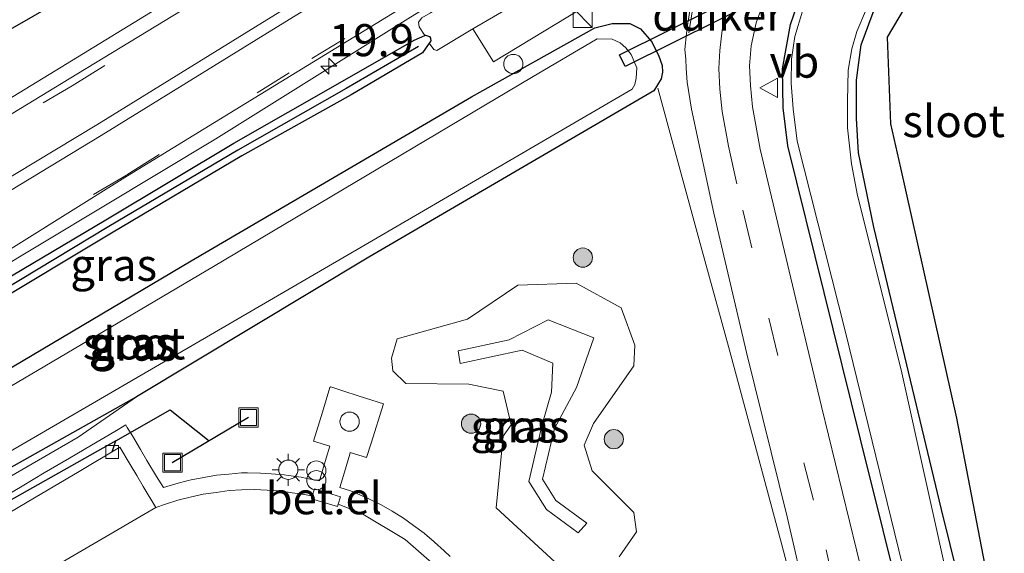
# Model space of a CAD drawing. Units: metres. Extents: x 130000 to 140000, y 543750 to 550750.
# Drawn here: x 130296 to 130372, y 548733 to 548775 of the extents above; entities that cross this region are included whole.
import ezdxf
from ezdxf.enums import TextEntityAlignment as Align

# ---------------------------------------------------------------- set-up
doc = ezdxf.new("R2010")
doc.units = ezdxf.units.M
doc.linetypes.add('IE-TERREINAFSCHEIDING', pattern=[10, 8, -2])
doc.linetypes.add('VW-3-9_STREEP', pattern=[12, 3, -9])
doc.layers.get('0').update_dxf_attribs({"lineweight": 25})
for name, color, linetype, lineweight in [('B-ME-AM-KILOMETR-S-B1', 7, 'Continuous', 18), ('B-ME-BV-GELEIDECONSTRUCTIE-GELEIDERAIL-L-B1', 213, 'BV-GELEIDERAIL', 18), ('B-ME-GR-BOOM-S-B1', 93, 'Continuous', 18), ('B-ME-GR-STRUIKEN-GV-B6', 93, 'Continuous', 18), ('B-ME-GW-KRUINLIJN-L-B1', 93, 'Continuous', 18), ('B-ME-GW-TEENLIJN-L-B1', 93, 'Continuous', 18), ('B-ME-IE-GRASLAND-GV-B6', 93, 'Continuous', 18), ('B-ME-IE-GRONDWERKLIJN-GROND_INGERICHT-GV-B6', 253, 'Continuous', 18), ('B-ME-IE-INRICHTINGSELEMENT-S-B1', 253, 'Continuous', 18), ('B-ME-IE-MEUBILAIR_WEGMEUBILAIR-LICHTMAST-S-B1', 8, 'Continuous', 18), ('B-ME-IE-TERREINAFSCHEIDING-RASTERHEKWERK-L-B1', 8, 'IE-TERREINAFSCHEIDING', 18), ('B-ME-OG-BEBOUWING-S-B1', 173, 'Continuous', 18), ('B-ME-OG-WATER-GV-B6', 153, 'Continuous', 18), ('B-ME-VH-VERH_SOORT-BITUMEN-GV-B6', 8, 'IE-TERREINAFSCHEIDING-NATUURLIJK-HOUTWAL', 18), ('B-ME-VH-VERH_SOORT-GV-B6', 8, 'Continuous', 18), ('B-ME-VH-VERH_SOORT-KLINKERS-GV-B6', 8, 'IE-TERREINAFSCHEIDING-NATUURLIJK-HOUTWAL', 18), ('B-ME-VH-VERH_SOORT-TEGELS-GV-B6', 8, 'Continuous', 18), ('B-ME-VV-KOLK-S-B1', 8, 'Continuous', 18), ('B-ME-VW-MARKERING-39STREEP-015-L-B1', 255, 'VW-3-9_STREEP', 18), ('B-ME-VW-MARKERING-STREEP-015-L-B1', 7, 'Continuous', 18), ('B-ME-VW-MEUBILAIR_WEGMEUBILAIR-VERKEERSBORD-S-B1', 8, 'Continuous', 18)]:
    doc.layers.add(name, color=color, linetype=linetype, lineweight=lineweight)
for name, color, linetype in [('B-ME-GW-INSTEEKWATERGANG-L-B1', 10, 'Continuous'), ('B-ME-GW-WATERGANG-GREPPEL-L-B1', 10, 'Continuous'), ('B-ME-KG-KADASTRAAL-OPNAMEDTMGRENS-L-B1', 10, 'Continuous'), ('B-ME-KW-DUIKER-GV-B6', 10, 'Continuous'), ('B-ME-KW-DUIKER-L-B1', 10, 'Continuous')]:
    doc.layers.add(name, color=color, linetype=linetype)
doc.styles.add('NLCS-ISO', font='NLCS-ISO.TTF')
doc.linetypes.add('BV-GELEIDERAIL', pattern='A,10,-3,[108,NLCS.SHX,S=1,R=0,X=0,Y=0],-3', length=16)
doc.linetypes.add('IE-TERREINAFSCHEIDING-NATUURLIJK-HOUTWAL', pattern='A,7,-1.5,[67,NLCS.SHX,S=0.75,R=45,X=0,Y=0],-1.5,7,-1.5,[70,NLCS.SHX,S=0.75,R=0,X=0,Y=0],-1.5', length=20)

# ---------------------------------------------------------------- blocks, each defined once
blk = doc.blocks.new('dtb')
blk.add_circle((0, 0), 0.75)
blk = doc.blocks.new('hecto')
for p, q in [((0, 0.625), (-0.625, 0)), ((0, -0.625), (0, 0.625)), ((-0.625, 0), (0.625, 0)), ((0.625, 0), (0, -0.625))]:
    blk.add_line(p, q)
blk = doc.blocks.new('boom')
h = blk.add_hatch(color=256)
edge = h.paths.add_edge_path()
edge.add_arc((0, 0), 0.75, 0, 360)
blk.add_circle((0, 0), 0.75)
blk = doc.blocks.new('kast')
blk.add_line((-0.75, -0.75), (0.75, 0.75))
blk.add_lwpolyline([(-0.75, 0.75), (0.75, 0.75), (0.75, -0.75), (-0.75, -0.75)], close=True)
blk = doc.blocks.new('prullenbak')
for centre in [(-0.375, 0), (0.375, 0)]:
    blk.add_circle(centre, 0.75)
blk = doc.blocks.new('lantaarnpaal')
for p, q in [((-0.884, 0.884), (-0.53, 0.53)), ((0, 0.75), (0, 1.25)), ((0.53, 0.53), (0.884, 0.884)), ((-0.75, 0), (-1.25, 0)), ((0.75, 0), (1.25, 0)), ((-0.53, -0.53), (-0.884, -0.884)), ((0, -0.75), (0, -1.25)), ((0.53, -0.53), (0.884, -0.884))]:
    blk.add_line(p, q)
blk.add_circle((0, 0), 0.75)
blk = doc.blocks.new('kolk')
blk.add_lwpolyline([(-0.5, -0.5), (0.5, -0.5), (0.5, 0.5), (-0.5, 0.5)], close=True)
blk = doc.blocks.new('put')
for p, q in [((0.75, 0.75), (-0.75, 0.75)), ((-0.75, 0.75), (-0.75, -0.75)), ((0.75, -0.75), (0.75, 0.75)), ((-0.75, -0.75), (0.75, -0.75))]:
    blk.add_line(p, q)
blk.add_lwpolyline([(-0.625, 0.625), (0.625, 0.625), (0.625, -0.625), (-0.625, -0.625)], close=True)
blk = doc.blocks.new('verkeersbord')
for p, q in [((0, 0.75), (-0.75, -0.625)), ((0.75, -0.625), (0, 0.75)), ((-0.75, -0.625), (0.75, -0.625))]:
    blk.add_line(p, q)

msp = doc.modelspace()

# ---------------------------------------------------------------- linework, layer by layer
at = {"layer": 'B-ME-BV-GELEIDECONSTRUCTIE-GELEIDERAIL-L-B1'}
for points in [[(130194.0255, 548725.1417, 1.2099), (130205.126, 548728.4495, 1.5399), (130212.2393, 548730.8176, 1.6552), (130238.443, 548740.5255, 1.463), (130249.808, 548745.012, 1.397), (130257.007, 548748.0849, 1.373), (130267.324, 548752.9295, 1.339), (130276.268, 548757.621, 1.298), (130285.836, 548763.046, 1.267), (130298.372, 548770.6894, 1.225), (130338.521, 548795.2927, 1.246), (130366.8191, 548812.0665, 1.2368), (130406.34, 548835.279, 1.248), (130421.8751, 548844.4488, 1.2567)], [(130425.1778, 548833.8228, 1.2559), (130412.276, 548826.159, 1.239), (130370.847, 548801.763, 1.244), (130344.6959, 548786.2946, 1.2498), (130326.057, 548774.869, 1.234), (130310.8858, 548765.3855, 1.2117), (130288.658, 548752.0454, 1.224), (130279.521, 548747.0593, 1.2778), (130269.2977, 548741.9026, 1.3444), (130260.214, 548737.645, 1.377), (130250.1448, 548733.3606, 1.3532)]]:
    msp.add_polyline3d(points, dxfattribs=at)
at = {"layer": 'B-ME-GR-STRUIKEN-GV-B6'}
msp.add_polyline3d([(130330.913, 548773.972, 0.316), (130328.107, 548772.288, 0.316), (130327.877, 548772.343, 0.314), (130327.519, 548772.852, 0.299), (130327.609, 548772.967, 0.299), (130327.644, 548773.058, 0.299), (130327.626, 548773.176, 0.299), (130327.617, 548773.233, 0.299), (130327.537, 548773.373, 0.299), (130327.223, 548773.464, 0.299), (130327.165, 548773.443, 0.299), (130326.722, 548774.107, 0.303), (130326.689, 548774.481, 0.303), (130326.946, 548774.809, 0.303), (130327.606, 548775.207, 0.303), (130350.307, 548789.23, 0.308), (130377.21, 548805.247, 0.316), (130410.203, 548824.374, 0.32), (130422.738, 548831.762, 0.284), (130424.693, 548828.956, 0.284), (130396.017, 548812.091, 0.257), (130362.893, 548792.545, 0.206), (130358.487, 548790.002, 0.185), (130330.913, 548773.972, 0.316)], dxfattribs=at)
at = {"layer": 'B-ME-GW-INSTEEKWATERGANG-L-B1'}
for points in [[(130373.01, 548715.59, -0.303), (130372.673, 548716.12, -0.303), (130372.314, 548716.887, -0.295), (130372.073, 548717.734, -0.291), (130367.429, 548736.523, -0.35), (130362.16, 548758.522, -0.405), (130360.955, 548764.31, -0.401), (130360.8, 548766.981, -0.4), (130360.8, 548769.962, -0.398), (130361.187, 548772.708, -0.391), (130362.115, 548775.225, -0.388), (130363.47, 548777.238, -0.388), (130364.94, 548778.903, -0.388), (130366.221, 548780.376, -0.388), (130367.648, 548781.458, -0.386), (130368.538, 548782.155, -0.385), (130369.738, 548782.852, -0.381), (130371.092, 548783.665, -0.377), (130391.211, 548795.473, -0.401), (130419.7, 548812.502, -0.363), (130431.494, 548819.188, -0.4)], [(130368.193, 548713.636, -0.472), (130361.112, 548741.991, -0.333), (130355.465, 548764.848, -0.375), (130355.09, 548767.803, -0.375), (130355.055, 548770.835, -0.375), (130355.668, 548774.298, -0.375), (130356.764, 548777.484, -0.375), (130358.204, 548779.823, -0.375), (130360.123, 548782.406, -0.375), (130362.354, 548784.064, -0.371), (130365.073, 548785.729, -0.354), (130384.391, 548797.262, -0.32), (130406.646, 548810.476, -0.316), (130419.718, 548818.265, -0.152)], [(130258.307, 548752.867, -0.076), (130271.935, 548760.826, -0.13), (130312.037, 548783.768, -0.274)], [(130264.371, 548729.582, 0.16), (130284.141, 548741.205, 0.105), (130308.969, 548755.887, -0.016), (130330.806, 548768.657, 0.109), (130340.425, 548774.036, 0.122), (130341.766, 548774.376, 0.122), (130343.159, 548774.391, 0.126), (130343.977, 548773.957, 0.126), (130344.842, 548772.983, 0.126), (130345.394, 548771.904, 0.126), (130345.668, 548771.1, 0.126), (130345.703, 548770.593, 0.13), (130345.597, 548770.074, 0.134), (130345.03, 548769.125, 0.088), (130322.817, 548756.171, 0.109), (130304.691, 548745.287, 0.118)], [(130278.7125, 548745.0032, 0.2619), (130282.9568, 548747.7731, 0.2659), (130287.2453, 548750.0784, 0.214), (130292.4314, 548753.241, 0.2123), (130302.3061, 548759.0729, 0.2338), (130312.274, 548765.052, 0.2176), (130320.754, 548769.8978, 0.1831), (130326.3515, 548773.0866, 0.2665), (130327.165, 548773.443, 0.299), (130327.223, 548773.464, 0.299), (130327.537, 548773.373, 0.299), (130327.617, 548773.233, 0.299), (130327.626, 548773.176, 0.299), (130327.644, 548773.058, 0.299), (130327.609, 548772.967, 0.299), (130327.519, 548772.852, 0.299)], [(130327.519, 548772.852, 0.299), (130326.9855, 548772.1017, 0.2011), (130321.4223, 548768.8208, 0.1563), (130312.9162, 548764.0716, 0.1877), (130302.7587, 548758.0507, 0.243), (130293.0381, 548752.2279, 0.2199), (130287.7415, 548749.2148, 0.2033), (130283.5282, 548746.7734, 0.2165), (130279.1486, 548744.029, 0.2456)], [(130304.691, 548745.287, 0.118), (130274.345, 548728.225, 0.134), (130267.363, 548724.324, 0.139), (130265.994, 548724.427, 0.145), (130265.07, 548724.94, 0.143), (130263.941, 548726.036, 0.141), (130263.496, 548726.892, 0.148), (130263.291, 548727.611, 0.142), (130263.359, 548728.296, 0.151), (130263.77, 548728.946, 0.151), (130264.371, 548729.582, 0.16)]]:
    msp.add_polyline3d(points, dxfattribs=at)
at = {"layer": 'B-ME-GW-KRUINLIJN-L-B1'}
for points in [[(130329.932, 548747.901, 1.611), (130329.773, 548748.889, 1.615), (130333.731, 548749.733, 1.929), (130336.786, 548751.306, 2.447), (130340.348, 548749.883, 2.405), (130338.996, 548746.016, 2.452), (130337.268, 548742.825, 1.841), (130336.342, 548738.882, 1.866), (130337.39, 548737.219, 1.759), (130339.793, 548735.442, 1.484), (130339.13, 548734.688, 1.464), (130336.644, 548736.527, 1.748), (130335.273, 548738.703, 1.888), (130336.314, 548743.136, 1.86), (130337.044, 548745.648, 2.455), (130337.158, 548747.928, 2.454), (130334.751, 548748.923, 2.382), (130329.932, 548747.901, 1.611)], [(130268.054, 548723.573, 0.966), (130300.158, 548742.151, 0.666), (130304.691, 548745.287, 0.118)]]:
    msp.add_polyline3d(points, dxfattribs=at)
at = {"layer": 'B-ME-GW-TEENLIJN-L-B1'}
for points in [[(130325.009, 548749.826, 0.631), (130330.485, 548751.336, 0.522), (130334.409, 548753.986, 0.354), (130338.968, 548754.145, 0.346), (130342.462, 548752.227, 0.352), (130343.539, 548749.318, 0.402), (130343.459, 548747.713, 0.331), (130340.311, 548743.215, 0.401), (130339.585, 548741.537, 0.478), (130340.213, 548739.524, 0.463), (130343.462, 548736.296, 0.447), (130343.659, 548734.791, 0.47), (130342.309, 548732.82, 0.604)], [(130337.989, 548731.82, 0.585), (130332.722, 548736.64, 0.719), (130333.271, 548742.222, 0.806), (130333.898, 548743.126, 0.835), (130333.276, 548745.744, 0.741), (130330.608, 548746.294, 0.689), (130325.685, 548746.339, 0.744), (130324.671, 548747.325, 0.858), (130324.617, 548747.822, 0.863), (130324.562, 548748.319, 0.868), (130325.009, 548749.826, 0.631)]]:
    msp.add_polyline3d(points, dxfattribs=at)
at = {"layer": 'B-ME-GW-WATERGANG-GREPPEL-L-B1'}
msp.add_polyline3d([(130326.6694, 548772.5833, -0.123), (130321.0419, 548769.3158, -0.1392), (130312.6053, 548764.4995, 0.0016), (130302.5439, 548758.5753, -0.08), (130292.7503, 548752.6648, 0.0334), (130287.3796, 548749.7873, 0.1075), (130283.2858, 548747.1633, -0.0231), (130278.8899, 548744.6191, 0.0429)], dxfattribs=at)
at = {"layer": 'B-ME-IE-GRASLAND-GV-B6'}
for points in [[(130414.36, 548843.794, -0.322), (130355.11, 548809.188, -0.363), (130312.037, 548783.768, -0.274), (130271.935, 548760.826, -0.13), (130258.307, 548752.867, -0.076), (130253.6531, 548749.7671, 0.079), (130246.512, 548746.3378, 0.2851), (130234.0795, 548741.9106, 0.3265), (130222.0185, 548737.3484, 0.5915), (130208.7192, 548732.8692, 0.7761), (130198.1273, 548729.2944, 1.0089), (130192.6055, 548727.6135, 1.0968), (130190.866, 548727.2206, 1.0929), (130189.0385, 548727.3716, 1.0544), (130186.045, 548728.4407, 1.0292), (130173.4446, 548731.3744, 1.1495), (130158.799, 548734.9178, 1.2566)], [(130158.799, 548734.9178, 1.2566), (130173.4446, 548731.3744, 1.1495), (130186.045, 548728.4407, 1.0292), (130189.0385, 548727.3716, 1.0544), (130190.866, 548727.2206, 1.0929), (130192.6055, 548727.6135, 1.0968), (130198.1273, 548729.2944, 1.0089), (130208.7192, 548732.8692, 0.7761), (130222.0185, 548737.3484, 0.5915), (130234.0795, 548741.9106, 0.3265), (130246.512, 548746.3378, 0.2851), (130253.6531, 548749.7671, 0.079), (130258.307, 548752.867, -0.076), (130271.935, 548760.826, -0.13), (130312.037, 548783.768, -0.274), (130349.441, 548805.06, 0.126), (130381.326, 548823.942, 0.219)], [(130375.791, 548815.8477, 0.5156), (130363.1546, 548808.2877, 0.5164), (130350.8702, 548801.1721, 0.5311), (130338.3735, 548793.7888, 0.5327), (130325.986, 548786.3376, 0.5399), (130312.9684, 548778.2884, 0.5369), (130299.4508, 548770.0715, 0.5381), (130286.8486, 548762.3989, 0.5402), (130276.772, 548756.6984, 0.5721), (130265.8411, 548751.1916, 0.6343), (130255.5554, 548746.2026, 0.6597), (130244.4857, 548741.7395, 0.725), (130233.8118, 548737.7233, 0.7937), (130220.0521, 548732.6103, 0.8542), (130206.2763, 548727.8162, 1.0493)], [(130236.6802, 548729.6031, 0.8121), (130247.5671, 548733.5265, 0.743), (130259.0402, 548738.2358, 0.67), (130269.4443, 548742.9411, 0.6059), (130281.2068, 548748.9004, 0.5252), (130291.2777, 548754.5553, 0.495), (130304.0032, 548762.5027, 0.4747), (130316.7584, 548770.3376, 0.5056), (130330.7964, 548778.9608, 0.5211), (130342.714, 548786.1724, 0.5352), (130355.3296, 548793.8436, 0.5597), (130367.5527, 548801.0508, 0.5074), (130380.2533, 548808.5573, 0.547)], [(130377.21, 548805.247, 0.316), (130350.307, 548789.23, 0.308), (130327.606, 548775.207, 0.303), (130326.946, 548774.809, 0.303), (130326.689, 548774.481, 0.303), (130326.722, 548774.107, 0.303), (130327.165, 548773.443, 0.299), (130326.3515, 548773.0866, 0.2665), (130320.754, 548769.8978, 0.1831), (130312.274, 548765.052, 0.2176), (130302.3061, 548759.0729, 0.2338), (130292.4314, 548753.241, 0.2123)], [(130384.391, 548797.262, -0.32), (130365.073, 548785.729, -0.354), (130362.354, 548784.064, -0.371), (130360.123, 548782.406, -0.375), (130358.204, 548779.823, -0.375), (130356.764, 548777.484, -0.375), (130355.668, 548774.298, -0.375), (130355.055, 548770.835, -0.375), (130355.09, 548767.803, -0.375), (130355.465, 548764.848, -0.375), (130361.112, 548741.991, -0.333), (130368.193, 548713.636, -0.472), (130311.035, 548680.377, 1.146), (130283.984, 548664.381, 1.496), (130253.229, 548646.535, 2.06), (130216.073, 548624.37, 2.196), (130189.163, 548608.432, 2.112), (130186.331, 548605.606, 2.035), (130184.542, 548602.088, 2.092), (130184.379, 548598.095, 2.157), (130185.418, 548590.237, 2.002)], [(130368.193, 548713.636, -0.472), (130361.112, 548741.991, -0.333), (130355.465, 548764.848, -0.375), (130355.09, 548767.803, -0.375), (130355.055, 548770.835, -0.375), (130355.668, 548774.298, -0.375), (130356.764, 548777.484, -0.375), (130358.204, 548779.823, -0.375), (130360.123, 548782.406, -0.375), (130362.354, 548784.064, -0.371), (130365.073, 548785.729, -0.354), (130384.391, 548797.262, -0.32)], [(130383.282, 548795.733, -0.78), (130363.725, 548784.078, -0.78), (130361.664, 548782.823, -0.78), (130360.363, 548781.764, -0.78), (130359.839, 548781.198, -0.78), (130358.925, 548779.892, -0.78), (130358.107, 548778.58, -0.78), (130357.453, 548777.268, -0.78), (130356.611, 548775.345, -0.78), (130356.019, 548773.377, -0.78), (130355.755, 548771.593, -0.78), (130355.732, 548769.724, -0.78), (130355.87, 548767.726, -0.78), (130356.175, 548765.219, -0.78), (130359.952, 548750.342, -0.78), (130364.393, 548732.169, -0.78), (130368.701, 548714.922, -0.78), (130369.008, 548713.85, -0.78), (130369.16, 548713.452, -0.78), (130370.65, 548707.677, 0.38), (130368.193, 548713.636, -0.472)], [(130391.211, 548795.473, -0.401), (130371.092, 548783.665, -0.377), (130369.738, 548782.852, -0.381), (130368.538, 548782.155, -0.385), (130367.648, 548781.458, -0.386), (130366.221, 548780.376, -0.388), (130364.94, 548778.903, -0.388), (130363.47, 548777.238, -0.388), (130362.115, 548775.225, -0.388), (130361.187, 548772.708, -0.391), (130360.8, 548769.962, -0.398), (130360.8, 548766.981, -0.4), (130360.955, 548764.31, -0.401), (130362.16, 548758.522, -0.405), (130367.429, 548736.523, -0.35), (130372.073, 548717.734, -0.291), (130372.314, 548716.887, -0.295), (130372.673, 548716.12, -0.303)], [(130373.01, 548715.59, -0.303), (130372.024, 548715.045, -0.78), (130371.866, 548715.523, -0.78), (130371.597, 548716.422, -0.78), (130368.239, 548729.607, -0.78), (130364.289, 548747.4, -0.78), (130360.894, 548760.988, -0.78), (130360.428, 548763.447, -0.78), (130360.102, 548766.251, -0.78), (130360.117, 548768.323, -0.78), (130360.157, 548770.733, -0.78), (130360.438, 548772.394, -0.78), (130360.829, 548773.756, -0.78), (130361.585, 548775.533, -0.78), (130362.674, 548777.138, -0.78), (130363.998, 548779.035, -0.78), (130365.062, 548780.277, -0.78), (130365.951, 548781.094, -0.78), (130366.941, 548781.897, -0.78), (130368.051, 548782.712, -0.78), (130369.122, 548783.389, -0.78), (130372.675, 548785.526, -0.78)], [(130293.0381, 548752.2279, 0.2199), (130302.7587, 548758.0507, 0.243), (130312.9162, 548764.0716, 0.1877), (130321.4223, 548768.8208, 0.1563), (130326.9855, 548772.1017, 0.2011), (130327.519, 548772.852, 0.299), (130327.877, 548772.343, 0.314), (130328.107, 548772.288, 0.316), (130330.913, 548773.972, 0.316), (130332.526, 548771.393, 0.339), (130341.288, 548776.728, 0.313)], [(130362.348, 548727.086, 0.244), (130360.801, 548733.378, 0.194), (130358.086, 548744.541, 0.147), (130355.943, 548753.449, 0.156), (130353.295, 548764.585, 0.13), (130352.705, 548767.878, 0.105), (130352.563, 548769.559, 0.134), (130352.478, 548771.085, 0.075), (130352.593, 548772.631, 0.13), (130352.994, 548774.428, 0.105), (130353.718, 548776.441, 0.059)], [(130347.865, 548775.7, 0.223), (130347.66, 548774.394, 0.227), (130347.559, 548773.603, 0.226), (130347.434, 548772.358, 0.232), (130347.511, 548771.604, 0.227), (130347.529, 548770.865, 0.236), (130347.613, 548769.804, 0.244), (130347.946, 548767.698, 0.215), (130349.685, 548759.6, 0.185), (130352.26, 548748.655, 0.139), (130355.419, 548735.937, 0.177), (130356.943, 548729.288, 0.198)], [(130268.054, 548723.573, 0.966), (130300.158, 548742.151, 0.666), (130304.691, 548745.287, 0.118), (130322.817, 548756.171, 0.109), (130345.03, 548769.125, 0.088), (130345.597, 548770.074, 0.134), (130345.703, 548770.593, 0.13), (130345.668, 548771.1, 0.126), (130345.394, 548771.904, 0.126), (130344.842, 548772.983, 0.126), (130343.977, 548773.957, 0.126), (130343.159, 548774.391, 0.126), (130341.766, 548774.376, 0.122), (130340.425, 548774.036, 0.122), (130330.806, 548768.657, 0.109), (130308.969, 548755.887, -0.016), (130284.141, 548741.205, 0.105)], [(130284.141, 548741.205, 0.105), (130308.969, 548755.887, -0.016), (130330.806, 548768.657, 0.109), (130340.425, 548774.036, 0.122), (130341.766, 548774.376, 0.122), (130343.159, 548774.391, 0.126), (130343.977, 548773.957, 0.126)], [(130343.977, 548773.957, 0.126), (130344.842, 548772.983, 0.126), (130345.394, 548771.904, 0.126), (130345.668, 548771.1, 0.126), (130345.703, 548770.593, 0.13), (130345.597, 548770.074, 0.134), (130345.03, 548769.125, 0.088), (130322.817, 548756.171, 0.109), (130304.691, 548745.287, 0.118), (130274.345, 548728.225, 0.134)], [(130266.552, 548725.804, -0.848), (130267.528, 548725.796, -0.848), (130268.483, 548726.034, -0.848), (130292.996, 548739.964, -0.848), (130322.529, 548757.14, -0.848), (130343.319, 548769.258, -0.848), (130343.546, 548769.627, -0.848), (130343.643, 548770.116, -0.848), (130343.693, 548770.931, -0.848), (130343.261, 548771.959, -0.848), (130342.846, 548772.487, -0.848), (130342.386, 548772.886, -0.848), (130341.782, 548773.159, -0.848), (130340.599, 548773.194, -0.848), (130335.477, 548770.181, -0.848), (130310.712, 548755.453, -0.848), (130282.793, 548738.998, -0.848), (130266.532, 548729.238, -0.848), (130265.256, 548728.473, -0.848), (130265.015, 548727.632, -0.848), (130265.088, 548727.146, -0.848), (130265.445, 548726.511, -0.848), (130266.035, 548726.055, -0.848), (130266.552, 548725.804, -0.848)], [(130292.4314, 548753.241, 0.2123), (130302.3061, 548759.0729, 0.2338), (130312.274, 548765.052, 0.2176), (130320.754, 548769.8978, 0.1831), (130326.3515, 548773.0866, 0.2665), (130327.165, 548773.443, 0.299), (130327.223, 548773.464, 0.299), (130327.537, 548773.373, 0.299), (130327.617, 548773.233, 0.299), (130327.626, 548773.176, 0.299), (130327.644, 548773.058, 0.299), (130327.609, 548772.967, 0.299), (130327.519, 548772.852, 0.299), (130326.9855, 548772.1017, 0.2011), (130321.4223, 548768.8208, 0.1563), (130312.9162, 548764.0716, 0.1877), (130302.7587, 548758.0507, 0.243), (130293.0381, 548752.2279, 0.2199)], [(130337.989, 548731.82, 0.585), (130332.722, 548736.64, 0.719), (130333.271, 548742.222, 0.806), (130333.898, 548743.126, 0.835), (130333.276, 548745.744, 0.741), (130330.608, 548746.294, 0.689), (130325.685, 548746.339, 0.744), (130324.671, 548747.325, 0.858), (130324.617, 548747.822, 0.863), (130324.562, 548748.319, 0.868), (130325.009, 548749.826, 0.631), (130330.485, 548751.336, 0.522), (130334.409, 548753.986, 0.354), (130338.968, 548754.145, 0.346), (130342.462, 548752.227, 0.352)], [(130342.309, 548732.82, 0.604), (130343.659, 548734.791, 0.47), (130343.462, 548736.296, 0.447), (130340.213, 548739.524, 0.463), (130339.585, 548741.537, 0.478), (130340.311, 548743.215, 0.401), (130343.459, 548747.713, 0.331), (130343.539, 548749.318, 0.402), (130342.462, 548752.227, 0.352), (130338.968, 548754.145, 0.346), (130334.409, 548753.986, 0.354), (130330.485, 548751.336, 0.522), (130325.009, 548749.826, 0.631), (130324.562, 548748.319, 0.868), (130324.617, 548747.822, 0.863), (130324.671, 548747.325, 0.858), (130325.685, 548746.339, 0.744), (130330.608, 548746.294, 0.689)], [(130342.462, 548752.227, 0.352), (130343.539, 548749.318, 0.402), (130343.459, 548747.713, 0.331), (130340.311, 548743.215, 0.401), (130339.585, 548741.537, 0.478), (130340.213, 548739.524, 0.463), (130343.462, 548736.296, 0.447), (130343.659, 548734.791, 0.47), (130342.309, 548732.82, 0.604)], [(130329.932, 548747.901, 1.611), (130329.773, 548748.889, 1.615), (130333.731, 548749.733, 1.929), (130336.786, 548751.306, 2.447), (130340.348, 548749.883, 2.405), (130338.996, 548746.016, 2.452), (130337.268, 548742.825, 1.841), (130336.342, 548738.882, 1.866), (130337.39, 548737.219, 1.759), (130339.793, 548735.442, 1.484), (130339.13, 548734.688, 1.464), (130336.644, 548736.527, 1.748), (130335.273, 548738.703, 1.888), (130336.314, 548743.136, 1.86), (130337.044, 548745.648, 2.455), (130337.158, 548747.928, 2.454), (130334.751, 548748.923, 2.382), (130329.932, 548747.901, 1.611)], [(130329.773, 548748.889, 1.615), (130329.932, 548747.901, 1.611), (130334.751, 548748.923, 2.382), (130337.158, 548747.928, 2.454), (130337.044, 548745.648, 2.455), (130336.314, 548743.136, 1.86), (130335.273, 548738.703, 1.888), (130336.644, 548736.527, 1.748), (130339.13, 548734.688, 1.464), (130339.793, 548735.442, 1.484), (130337.39, 548737.219, 1.759), (130336.342, 548738.882, 1.866), (130337.268, 548742.825, 1.841), (130338.996, 548746.016, 2.452), (130340.348, 548749.883, 2.405), (130336.786, 548751.306, 2.447), (130333.731, 548749.733, 1.929), (130329.773, 548748.889, 1.615)], [(130329.138, 548732.861, 0.845), (130328.683, 548733.311, 0.848), (130327.928, 548733.967, 0.85), (130327.872, 548734.015, 0.851), (130327.172, 548734.622, 0.853), (130327.117, 548734.67, 0.853), (130326.298, 548735.269, 0.859), (130325.503, 548735.851, 0.865), (130324.635, 548736.377, 0.862), (130323.78, 548736.894, 0.859), (130322.855, 548737.325, 0.851), (130322.104, 548737.674, 0.844), (130321.369, 548737.965, 0.846), (130320.536, 548738.235, 0.844), (130320.758, 548738.92, 0.845), (130321.042, 548739.879, 0.848), (130321.325, 548740.838, 0.851), (130321.358, 548740.948, 0.851), (130322.632, 548740.564, 0.861), (130323.001, 548741.694, 0.855), (130323.951, 548744.739, 0.847), (130322.047, 548745.352, 0.849), (130320.787, 548745.758, 0.85), (130319.835, 548746.065, 0.851), (130319.781, 548746.01, 0.848), (130319.482, 548745.055, 0.843), (130319.184, 548744.101, 0.838), (130318.488, 548741.847, 0.827), (130319.769, 548741.463, 0.825), (130319.483, 548740.505, 0.83), (130319.197, 548739.546, 0.836), (130318.958, 548738.746, 0.84), (130317.978, 548738.943, 0.869), (130317.536, 548739.032, 0.882), (130316.546, 548739.17, 0.88), (130316.197, 548739.218, 0.879), (130315.2, 548739.296, 0.866), (130314.356, 548739.361, 0.855), (130313.356, 548739.375, 0.861), (130312.896, 548739.381, 0.864), (130311.901, 548739.283, 0.879), (130310.942, 548739.188, 0.893), (130309.958, 548739.011, 0.904), (130308.973, 548738.834, 0.914), (130308.725, 548738.79, 0.917), (130307.756, 548738.512, 0.922), (130306.802, 548738.239, 0.926), (130306.271, 548739.089, 0.904), (130305.519, 548740.342, 0.893), (130305.006, 548741.2, 0.887), (130304.381, 548742.251, 0.881), (130303.983, 548742.919, 0.877), (130303.87, 548743.11, 0.876), (130303.006, 548742.605, 0.88), (130301.198, 548741.541, 0.882), (130299.478, 548740.52, 0.903), (130297.513, 548739.363, 0.925), (130295.79, 548738.348, 0.944), (130291.058, 548735.56, 0.995)], [(130330.608, 548746.294, 0.689), (130333.276, 548745.744, 0.741), (130333.898, 548743.126, 0.835), (130333.271, 548742.222, 0.806), (130332.722, 548736.64, 0.719), (130337.989, 548731.82, 0.585)], [(130236.6721, 548712.7829, 0.5371), (130247.841, 548719.1949, 0.4596), (130256.9223, 548724.4265, 0.3921), (130261.3193, 548726.8587, 0.227), (130264.371, 548729.582, 0.16), (130263.77, 548728.946, 0.151), (130263.359, 548728.296, 0.151), (130263.291, 548727.611, 0.142), (130263.496, 548726.892, 0.148), (130263.941, 548726.036, 0.141), (130265.07, 548724.94, 0.143), (130265.994, 548724.427, 0.145), (130267.363, 548724.324, 0.139), (130274.345, 548728.225, 0.134), (130304.691, 548745.287, 0.118), (130300.158, 548742.151, 0.666)], [(130300.158, 548742.151, 0.666), (130268.054, 548723.573, 0.966), (130266.078, 548723.507, 0.882), (130264.353, 548724.163, 0.768), (130228.912, 548702.889, 1.456)]]:
    msp.add_polyline3d(points, dxfattribs=at)
at = {"layer": 'B-ME-IE-GRONDWERKLIJN-GROND_INGERICHT-GV-B6'}
for points in [[(130400.58, 548798.293, -0.413), (130369.402, 548780.317, -0.388), (130365.502, 548777.246, -0.396), (130363.211, 548773.319, -0.405), (130363.462, 548766.552, -0.413), (130364.253, 548763.131, -0.384), (130368.595, 548743.646, -0.325), (130373.902, 548716.081, -0.303)], [(130372.673, 548716.12, -0.303), (130372.314, 548716.887, -0.295), (130372.073, 548717.734, -0.291), (130367.429, 548736.523, -0.35), (130362.16, 548758.522, -0.405), (130360.955, 548764.31, -0.401), (130360.8, 548766.981, -0.4), (130360.8, 548769.962, -0.398), (130361.187, 548772.708, -0.391), (130362.115, 548775.225, -0.388), (130363.47, 548777.238, -0.388), (130364.94, 548778.903, -0.388), (130366.221, 548780.376, -0.388), (130367.648, 548781.458, -0.386), (130368.538, 548782.155, -0.385), (130369.738, 548782.852, -0.381), (130371.092, 548783.665, -0.377), (130391.211, 548795.473, -0.401)]]:
    msp.add_polyline3d(points, dxfattribs=at)
at = {"layer": 'B-ME-IE-TERREINAFSCHEIDING-RASTERHEKWERK-L-B1'}
msp.add_polyline3d([(130333.085, 548701.154, 0.827), (130343.064, 548707.154, 0.032), (130346.156, 548709.288, -0.021), (130347.101, 548709.944, -0.037), (130348.382, 548711.055, -0.059), (130349.884, 548712.376, -0.084), (130350.748, 548713.135, -0.099), (130351.834, 548714.438, -0.126), (130353.099, 548715.986, -0.159), (130353.827, 548716.877, -0.178), (130354.596, 548718.366, -0.216), (130355.045, 548719.259, -0.238), (130356.012, 548721.179, -0.287), (130356.727, 548725.904, -0.268), (130356.441, 548728.327, -0.236), (130354.982, 548733.775, -0.247), (130352.904, 548741.5, -0.265), (130350.826, 548749.225, -0.283), (130348.795, 548756.674, -0.272), (130346.691, 548764.393, -0.261), (130345.34, 548769.346, -0.254)], dxfattribs=at)
at = {"layer": 'B-ME-KG-KADASTRAAL-OPNAMEDTMGRENS-L-B1'}
msp.add_polyline3d([(130400.58, 548798.293, -0.413), (130369.402, 548780.317, -0.388), (130365.502, 548777.246, -0.396), (130363.211, 548773.319, -0.405), (130363.462, 548766.552, -0.413), (130364.253, 548763.131, -0.384), (130368.595, 548743.646, -0.325), (130373.902, 548716.081, -0.303)], dxfattribs=at)
at = {"layer": 'B-ME-KW-DUIKER-GV-B6'}
msp.add_polyline3d([(130342.796, 548771.035, -0.789), (130342.35, 548771.932, -0.789), (130360.799, 548781.122, -0.814), (130361.246, 548780.225, -0.814), (130342.796, 548771.035, -0.789)], dxfattribs=at)
at = {"layer": 'B-ME-KW-DUIKER-L-B1'}
msp.add_line((130313.438, 548743.691, 0.46), (130307.482, 548740.153, 0.46), dxfattribs=at)
for points in [[(130303.1, 548741.87, -0.47), (130307.322, 548744.294, -0.52), (130310.375, 548741.87, -0.61)], [(130302.804, 548741, 0.817), (130303.1, 548741.87, -0.47), (130282.572, 548730.312, -0.21)]]:
    msp.add_polyline3d(points, dxfattribs=at)
at = {"layer": 'B-ME-OG-WATER-GV-B6'}
for points in [[(130372.024, 548715.045, -0.78), (130369.16, 548713.452, -0.78), (130369.008, 548713.85, -0.78), (130368.701, 548714.922, -0.78), (130364.393, 548732.169, -0.78), (130359.952, 548750.342, -0.78), (130356.175, 548765.219, -0.78), (130355.87, 548767.726, -0.78), (130355.732, 548769.724, -0.78), (130355.755, 548771.593, -0.78), (130356.019, 548773.377, -0.78), (130356.611, 548775.345, -0.78), (130357.453, 548777.268, -0.78), (130358.107, 548778.58, -0.78), (130358.925, 548779.892, -0.78), (130359.839, 548781.198, -0.78), (130360.363, 548781.764, -0.78), (130361.664, 548782.823, -0.78), (130363.725, 548784.078, -0.78), (130383.282, 548795.733, -0.78)], [(130372.675, 548785.526, -0.78), (130369.122, 548783.389, -0.78), (130368.051, 548782.712, -0.78), (130366.941, 548781.897, -0.78), (130365.951, 548781.094, -0.78), (130365.062, 548780.277, -0.78), (130363.998, 548779.035, -0.78), (130362.674, 548777.138, -0.78), (130361.585, 548775.533, -0.78), (130360.829, 548773.756, -0.78), (130360.438, 548772.394, -0.78), (130360.157, 548770.733, -0.78), (130360.117, 548768.323, -0.78), (130360.102, 548766.251, -0.78), (130360.428, 548763.447, -0.78), (130360.894, 548760.988, -0.78), (130364.289, 548747.4, -0.78), (130368.239, 548729.607, -0.78), (130371.597, 548716.422, -0.78), (130371.866, 548715.523, -0.78), (130372.024, 548715.045, -0.78)], [(130282.793, 548738.998, -0.848), (130310.712, 548755.453, -0.848), (130335.477, 548770.181, -0.848), (130340.599, 548773.194, -0.848), (130341.782, 548773.159, -0.848), (130342.386, 548772.886, -0.848), (130342.846, 548772.487, -0.848), (130343.261, 548771.959, -0.848), (130343.693, 548770.931, -0.848), (130343.643, 548770.116, -0.848), (130343.546, 548769.627, -0.848), (130343.319, 548769.258, -0.848), (130322.529, 548757.14, -0.848), (130292.996, 548739.964, -0.848), (130268.483, 548726.034, -0.848), (130267.528, 548725.796, -0.848), (130266.552, 548725.804, -0.848), (130266.035, 548726.055, -0.848), (130265.445, 548726.511, -0.848), (130265.088, 548727.146, -0.848), (130265.015, 548727.632, -0.848), (130265.256, 548728.473, -0.848), (130266.532, 548729.238, -0.848), (130282.793, 548738.998, -0.848)]]:
    msp.add_polyline3d(points, dxfattribs=at)
at = {"layer": 'B-ME-VH-VERH_SOORT-BITUMEN-GV-B6'}
for points in [[(130233.8118, 548737.7233, 0.7938), (130244.4858, 548741.7395, 0.725), (130255.5554, 548746.2026, 0.6598), (130265.8411, 548751.1916, 0.6342), (130276.772, 548756.6984, 0.5721), (130286.8486, 548762.3989, 0.5403), (130299.4508, 548770.0715, 0.5381), (130312.9684, 548778.2884, 0.5369), (130325.986, 548786.3376, 0.5399), (130338.3735, 548793.7888, 0.5328), (130350.8703, 548801.1721, 0.5311), (130363.1546, 548808.2878, 0.5164), (130375.791, 548815.8478, 0.5156)], [(130380.2533, 548808.5573, 0.547), (130367.5528, 548801.0508, 0.5074), (130355.3296, 548793.8436, 0.5598), (130342.714, 548786.1724, 0.5353), (130330.7964, 548778.9608, 0.5211), (130316.7584, 548770.3376, 0.5056), (130304.0033, 548762.5028, 0.4748), (130291.2778, 548754.5553, 0.495), (130281.2068, 548748.9004, 0.5253), (130269.4443, 548742.9411, 0.6059), (130259.0403, 548738.2358, 0.67), (130247.5671, 548733.5265, 0.743), (130236.6803, 548729.6031, 0.8121), (130223.0906, 548724.4994, 0.8623)], [(130349.081, 548779.271, 0.215), (130348.639, 548779.978, 0.293), (130347.771, 548780.115, 0.288), (130346.064, 548779.47, 0.298), (130341.288, 548776.728, 0.313), (130332.526, 548771.393, 0.339), (130330.913, 548773.972, 0.316), (130358.487, 548790.002, 0.185), (130356.919, 548788.772, 0.181), (130355.476, 548787.487, 0.181), (130353.98, 548786.017, 0.181), (130352.69, 548784.687, 0.181), (130351.631, 548783.542, 0.189), (130350.762, 548782.448, 0.185), (130350.234, 548781.632, 0.185), (130349.666, 548780.501, 0.189), (130349.093, 548779.301, 0.215), (130349.081, 548779.271, 0.215)], [(130353.718, 548776.441, 0.059), (130352.994, 548774.428, 0.105), (130352.593, 548772.631, 0.13), (130352.478, 548771.085, 0.075), (130352.563, 548769.559, 0.134), (130352.705, 548767.878, 0.105), (130353.295, 548764.585, 0.13), (130355.943, 548753.449, 0.156), (130358.086, 548744.541, 0.147), (130360.801, 548733.378, 0.194), (130362.348, 548727.086, 0.244)], [(130356.943, 548729.288, 0.198), (130355.419, 548735.937, 0.177), (130352.26, 548748.655, 0.139), (130349.685, 548759.6, 0.185), (130347.946, 548767.698, 0.215), (130347.613, 548769.804, 0.244), (130347.529, 548770.865, 0.236), (130347.511, 548771.604, 0.227), (130347.434, 548772.358, 0.232), (130347.559, 548773.603, 0.226), (130347.66, 548774.394, 0.227), (130347.865, 548775.7, 0.223)], [(130266.5, 548713.512, 1.358), (130306.206, 548736.687, 0.899), (130306.97, 548736.933, 0.895), (130307.922, 548737.239, 0.89), (130308.895, 548737.47, 0.885), (130309.886, 548737.704, 0.88), (130310.922, 548737.852, 0.87), (130311.912, 548737.993, 0.86), (130312.873, 548738.039, 0.853), (130313.887, 548738.085, 0.845), (130314.885, 548738.026, 0.849), (130315.883, 548737.966, 0.852), (130316.839, 548737.825, 0.857), (130317.828, 548737.679, 0.862), (130318.403, 548737.558, 0.846), (130318.339, 548737.356, 0.886), (130320.369, 548736.742, 0.919), (130320.426, 548736.931, 0.836), (130321.265, 548736.602, 0.837), (130322.198, 548736.237, 0.838), (130325.649, 548734.179, 0.825), (130328.332, 548731.825, 0.819)]]:
    msp.add_polyline3d(points, dxfattribs=at)
at = {"layer": 'B-ME-VH-VERH_SOORT-GV-B6'}
msp.add_polyline3d([(130318.403, 548737.558, 0.846), (130318.571, 548738.122, 0.827), (130320.601, 548737.508, 0.86), (130320.426, 548736.931, 0.836), (130320.369, 548736.742, 0.919), (130318.339, 548737.356, 0.886), (130318.403, 548737.558, 0.846)], dxfattribs=at)
at = {"layer": 'B-ME-VH-VERH_SOORT-KLINKERS-GV-B6'}
msp.add_polyline3d([(130306.206, 548736.687, 0.899), (130266.5, 548713.512, 1.358), (130263.835, 548717.978, 1.256), (130266.352, 548719.466, 1.228), (130268.884, 548720.968, 1.202), (130271.424, 548722.468, 1.178), (130273.103, 548723.462, 1.158), (130274.824, 548724.482, 1.139), (130277.303, 548725.951, 1.114), (130279.023, 548726.971, 1.097), (130281.553, 548728.464, 1.081), (130283.22, 548729.448, 1.067), (130285.745, 548730.938, 1.039), (130288.279, 548732.438, 1.01), (130290.829, 548733.943, 0.984), (130293.362, 548735.432, 0.959), (130296.762, 548737.437, 0.904), (130300.242, 548739.483, 0.857), (130303.413, 548741.368, 0.832), (130304.208, 548740.034, 0.848), (130304.72, 548739.175, 0.859), (130305.232, 548738.317, 0.873), (130306.206, 548736.687, 0.899)], dxfattribs=at)
at = {"layer": 'B-ME-VH-VERH_SOORT-TEGELS-GV-B6'}
for points in [[(130291.058, 548735.56, 0.995), (130295.79, 548738.348, 0.944), (130297.513, 548739.363, 0.925), (130299.478, 548740.52, 0.903), (130301.198, 548741.541, 0.882), (130303.006, 548742.605, 0.88), (130303.87, 548743.11, 0.876), (130303.983, 548742.919, 0.877), (130304.381, 548742.251, 0.881), (130305.006, 548741.2, 0.887), (130305.519, 548740.342, 0.893), (130306.271, 548739.089, 0.904), (130306.802, 548738.239, 0.926), (130307.756, 548738.512, 0.922), (130308.725, 548738.79, 0.917), (130308.973, 548738.834, 0.914), (130309.958, 548739.011, 0.904), (130310.942, 548739.188, 0.893), (130311.901, 548739.283, 0.879), (130312.896, 548739.381, 0.864), (130313.356, 548739.375, 0.861), (130314.356, 548739.361, 0.855), (130315.2, 548739.296, 0.866), (130316.197, 548739.218, 0.879), (130316.546, 548739.17, 0.88), (130317.536, 548739.032, 0.882), (130317.978, 548738.943, 0.869), (130318.958, 548738.746, 0.84), (130319.197, 548739.546, 0.836), (130319.483, 548740.505, 0.83), (130319.769, 548741.463, 0.825), (130318.488, 548741.847, 0.827), (130319.184, 548744.101, 0.838), (130319.482, 548745.055, 0.843), (130319.781, 548746.01, 0.848), (130319.835, 548746.065, 0.851), (130320.787, 548745.758, 0.85), (130322.047, 548745.352, 0.849), (130323.951, 548744.739, 0.847), (130323.001, 548741.694, 0.855), (130322.632, 548740.564, 0.861), (130321.358, 548740.948, 0.851), (130321.325, 548740.838, 0.851), (130321.042, 548739.879, 0.848), (130320.758, 548738.92, 0.845), (130320.536, 548738.235, 0.844), (130321.369, 548737.965, 0.846), (130322.104, 548737.674, 0.844), (130322.855, 548737.325, 0.851), (130323.78, 548736.894, 0.859), (130324.635, 548736.377, 0.862), (130325.503, 548735.851, 0.865), (130326.298, 548735.269, 0.859), (130327.117, 548734.67, 0.853), (130327.172, 548734.622, 0.853), (130327.872, 548734.015, 0.851), (130327.928, 548733.967, 0.85), (130328.683, 548733.311, 0.848), (130329.138, 548732.861, 0.845)], [(130328.332, 548731.825, 0.819), (130325.649, 548734.179, 0.825), (130322.198, 548736.237, 0.838), (130321.265, 548736.602, 0.837), (130320.426, 548736.931, 0.836), (130320.601, 548737.508, 0.86), (130318.571, 548738.122, 0.827), (130318.403, 548737.558, 0.846), (130317.828, 548737.679, 0.862), (130316.839, 548737.825, 0.857), (130315.883, 548737.966, 0.852), (130314.885, 548738.026, 0.849), (130313.887, 548738.085, 0.845), (130312.873, 548738.039, 0.853), (130311.912, 548737.993, 0.86), (130310.922, 548737.852, 0.87), (130309.886, 548737.704, 0.88), (130308.895, 548737.47, 0.885), (130307.922, 548737.239, 0.89), (130306.97, 548736.933, 0.895), (130306.206, 548736.687, 0.899), (130305.232, 548738.317, 0.873), (130304.72, 548739.175, 0.859), (130304.208, 548740.034, 0.848), (130303.413, 548741.368, 0.832), (130300.242, 548739.483, 0.857), (130296.762, 548737.437, 0.904), (130293.362, 548735.432, 0.959)]]:
    msp.add_polyline3d(points, dxfattribs=at)
at = {"layer": 'B-ME-VW-MARKERING-39STREEP-015-L-B1'}
for points in [[(130206.4536, 548727.5006, 1.0481), (130220.118, 548732.3345, 0.8708), (130233.9228, 548737.4274, 0.8226), (130244.5594, 548741.5529, 0.7644), (130255.6736, 548745.9791, 0.6643), (130265.9596, 548750.8511, 0.6384), (130276.979, 548756.251, 0.5851), (130287.1019, 548762.0743, 0.6016), (130299.6763, 548769.5256, 0.5444), (130313.1573, 548777.8111, 0.5553), (130326.2894, 548785.8733, 0.5455), (130338.6333, 548793.4843, 0.5381), (130351.141, 548800.7931, 0.5373), (130363.2743, 548807.9086, 0.5349), (130376.128, 548815.4636, 0.5313), (130387.9703, 548822.6984, 0.5883), (130400.3325, 548829.6701, 0.5419), (130412.8018, 548837.009, 0.5563), (130425.3159, 548844.3878, 0.5673)], [(130429.1148, 548837.6743, 0.5529), (130417.2636, 548830.6494, 0.5558), (130404.783, 548823.233, 0.5383), (130392.7814, 548816.152, 0.551), (130378.8304, 548807.9753, 0.5369), (130366.91, 548800.9931, 0.5357), (130355.3953, 548794.1936, 0.5326), (130343.3095, 548786.9763, 0.5485), (130331.1368, 548779.5213, 0.5155), (130316.5963, 548770.5456, 0.5163)], [(130350.719, 548775.837, 0.198), (130350.356, 548773.866, 0.198), (130350.169, 548772.268, 0.194), (130350.095, 548770.863, 0.198), (130350.165, 548769.27, 0.219), (130350.344, 548767.512, 0.223), (130350.828, 548764.819, 0.24), (130351.957, 548759.831, 0.24), (130353.98, 548751.419, 0.185), (130356.713, 548740.146, 0.223), (130358.435, 548733.379, 0.232), (130359.603, 548728.361, 0.265)], [(130209.3955, 548719.3194, 1.0333), (130223.0778, 548724.8706, 0.8709), (130236.531, 548729.8358, 0.8123), (130247.3833, 548733.9396, 0.7365), (130258.8448, 548738.6064, 0.6695), (130269.2878, 548743.4098, 0.6211), (130281.0115, 548749.2368, 0.5519), (130291.0243, 548754.932, 0.5038), (130303.9354, 548762.5799, 0.4656), (130316.5963, 548770.5456, 0.5163)]]:
    msp.add_polyline3d(points, dxfattribs=at)
at = {"layer": 'B-ME-VW-MARKERING-STREEP-015-L-B1'}
for points in [[(130182.9873, 548716.1496, 1.4489), (130193.1488, 548719.5793, 1.2994), (130200.1515, 548721.6803, 1.2189), (130202.8513, 548722.4418, 1.1978), (130207.8434, 548724.1334, 1.1318), (130221.36, 548729.0508, 0.9668), (130234.9835, 548734.0653, 0.8941), (130245.8171, 548738.0513, 0.8258), (130257.179, 548742.5198, 0.7641), (130267.4314, 548747.4055, 0.7147), (130278.7008, 548753.1153, 0.6456), (130288.8851, 548758.8353, 0.6043), (130301.6209, 548766.4791, 0.5848), (130314.8483, 548774.6771, 0.6038), (130328.5405, 548783.1058, 0.6275), (130340.2603, 548790.2653, 0.6165), (130353.073, 548797.7676, 0.6231), (130365.0003, 548804.8053, 0.6153), (130377.8066, 548812.29, 0.6256), (130389.985, 548819.487, 0.602), (130402.4888, 548826.7986, 0.6278), (130414.35, 548833.8108, 0.6383), (130427.1611, 548841.3073, 0.6495)], [(130427.6153, 548840.6348, 0.6498), (130414.7738, 548833.0469, 0.6139), (130402.5128, 548825.8286, 0.6034), (130390.4849, 548818.7504, 0.6095), (130378.1826, 548811.4931, 0.6109), (130365.9255, 548804.3994, 0.6274), (130353.5203, 548797.013, 0.6261), (130340.8111, 548789.4906, 0.6103), (130328.7755, 548782.1918, 0.6149), (130315.2399, 548773.8626, 0.6019), (130301.9578, 548765.6595, 0.5798), (130289.2528, 548757.9791, 0.6061), (130279.11, 548752.3066, 0.645), (130267.8941, 548746.6474, 0.7295), (130257.3954, 548741.7988, 0.751), (130246.0893, 548737.5105, 0.897), (130235.3451, 548733.2313, 0.8938), (130221.5793, 548728.2038, 0.9703), (130208.3891, 548723.0395, 1.1403), (130204.3008, 548721.2961, 1.1843), (130200.492, 548719.7661, 1.2184), (130195.8708, 548717.7371, 1.2643), (130190.2844, 548715.3666, 1.3408), (130184.023, 548712.948, 1.447)], [(130347.753, 548773.649, 0.24), (130347.979, 548775.135, 0.246), (130348.444, 548777.073, 0.248), (130349.133, 548779.024, 0.253), (130350.046, 548781.044, 0.248), (130350.969, 548782.614, 0.253), (130352.543, 548784.42, 0.257), (130353.693, 548785.612, 0.257), (130355.107, 548787.045, 0.236), (130356.583, 548788.381, 0.232), (130357.771, 548789.32, 0.206), (130359.202, 548790.33, 0.215), (130362.191, 548792.052, 0.215)]]:
    msp.add_polyline3d(points, dxfattribs=at)

# ---------------------------------------------------------------- block references
at = {"layer": 'B-ME-AM-KILOMETR-S-B1', "rotation": 90}
msp.add_blockref('hecto', (130319.699, 548771.051, 0.383), dxfattribs=at)
at = {"layer": 'B-ME-GR-BOOM-S-B1', "rotation": 90}
for p in [(130339.483, 548756.143, 0.346), (130330.775, 548743.205, 0.806), (130341.902, 548741.996, 0.806)]:
    msp.add_blockref('boom', p, dxfattribs=at)
at = {"layer": 'B-ME-IE-INRICHTINGSELEMENT-S-B1', "rotation": 90}
for name, p in [('kast', (130339.474, 548774.814, 0.195)), ('put', (130313.438, 548743.691, 0.023)), ('dtb', (130321.309, 548743.361, 0.869)), ('put', (130307.503, 548740.167, 0.82)), ('prullenbak', (130318.714, 548739.174, 0.84))]:
    msp.add_blockref(name, p, dxfattribs=at)
at = {"layer": 'B-ME-IE-MEUBILAIR_WEGMEUBILAIR-LICHTMAST-S-B1', "rotation": 90}
msp.add_blockref('lantaarnpaal', (130316.533, 548739.618, 0.8), dxfattribs=at)
at = {"layer": 'B-ME-OG-BEBOUWING-S-B1', "rotation": 90}
msp.add_blockref('dtb', (130334.066, 548771.226, 0.229), dxfattribs=at)
at = {"layer": 'B-ME-VV-KOLK-S-B1', "rotation": 90}
msp.add_blockref('kolk', (130302.804, 548741, 0.817), dxfattribs=at)
at = {"layer": 'B-ME-VW-MEUBILAIR_WEGMEUBILAIR-VERKEERSBORD-S-B1', "rotation": 90}
msp.add_blockref('verkeersbord', (130354.026, 548769.376, 0.075), dxfattribs=at)

# ---------------------------------------------------------------- texts
at = {"layer": 'B-ME-AM-KILOMETR-S-B1', "ltscale": 0.2, "style": 'NLCS-ISO'}
msp.add_text('19.9', height=2.5, dxfattribs=at).set_placement((130319.699, 548771.051, 0.383), align=Align.BOTTOM_LEFT)
at = {"layer": 'B-ME-IE-GRASLAND-GV-B6', "ltscale": 0.2, "style": 'NLCS-ISO'}
for p in [(130302.9251, 548755.5812), (130304.354, 548749.495), (130304.497, 548749.3575), (130334.1105, 548742.9825), (130334.1105, 548742.9825), (130335.0605, 548742.997), (130335.0605, 548742.997)]:
    msp.add_text('gras', height=2.5, dxfattribs=at).set_placement(p, align=Align.MIDDLE_CENTER)
at = {"layer": 'B-ME-KW-DUIKER-GV-B6', "ltscale": 0.2, "style": 'NLCS-ISO'}
msp.add_text('duiker', height=2.5, dxfattribs=at).set_placement((130349.9974, 548775.0698), align=Align.MIDDLE_CENTER)
at = {"layer": 'B-ME-OG-WATER-GV-B6', "ltscale": 0.2, "style": 'NLCS-ISO'}
for p in [(130368.383, 548766.7778), (130304.5129, 548749.46)]:
    msp.add_text('sloot', height=2.5, dxfattribs=at).set_placement(p, align=Align.MIDDLE_CENTER)
at = {"layer": 'B-ME-VH-VERH_SOORT-GV-B6', "ltscale": 0.2, "style": 'NLCS-ISO'}
msp.add_text('bet.el', height=2.5, dxfattribs=at).set_placement((130319.3017, 548737.3964), align=Align.MIDDLE_CENTER)
at = {"layer": 'B-ME-VW-MEUBILAIR_WEGMEUBILAIR-VERKEERSBORD-S-B1', "ltscale": 0.2, "style": 'NLCS-ISO'}
msp.add_text('vb', height=2.5, dxfattribs=at).set_placement((130354.026, 548769.376, 0.075), align=Align.BOTTOM_LEFT)

doc.saveas('drawing.dxf')
